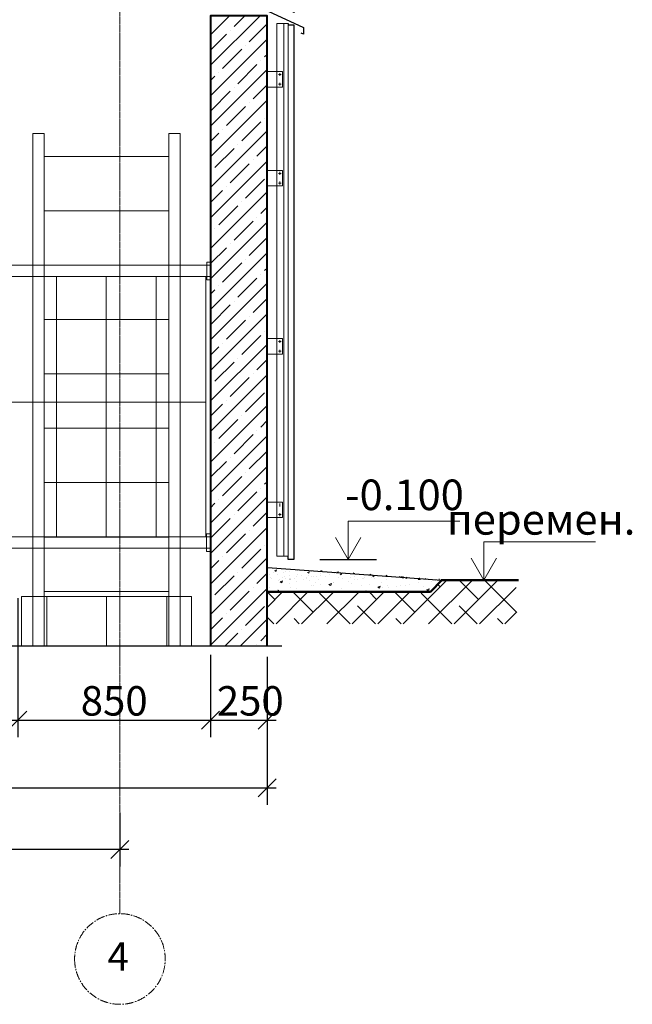
# Model space of a CAD drawing. Units: millimetres. Extents: x 1383473 to 2510654, y -631140 to -299451.
# Drawn here: x 1914128 to 1916832, y -590710 to -586364 of the extents above; entities that cross this region are included whole.
import ezdxf
from ezdxf.enums import TextEntityAlignment as Align

# ---------------------------------------------------------------- set-up
doc = ezdxf.new("R2010")
doc.units = ezdxf.units.MM
doc.linetypes.add('CENTER2', pattern=[1.125, 0.75, -0.125, 0.125, -0.125])
for name, color, linetype in [('001Лист', 7, 'Continuous'), ('Текст', 7, 'Continuous'), ('тонкая', 7, 'Continuous')]:
    doc.layers.add(name, color=color, linetype=linetype)
for name, color, linetype, lineweight in [('A-DETL-GENF', 7, 'Continuous', 13), ('A-FLOR', 7, 'Continuous', 13), ('Конструкция', 7, 'Continuous', 20), ('ЛАМЕЛИ', 172, 'Continuous', 18), ('Линии', 7, 'Continuous', 5), ('перегородки', 7, 'Continuous', 35), ('Поручни', 7, 'Continuous', 18), ('Размеры', 154, 'Continuous', 18), ('размеры1', 7, 'Continuous', 20), ('Сетки', 6, 'CENTER2', 18), ('стены', 7, 'Continuous', 40), ('штриховка', 252, 'Continuous', 5)]:
    doc.layers.add(name, color=color, linetype=linetype, lineweight=lineweight)
doc.styles.add('Стиль100', font='isocpeui.ttf', dxfattribs={"width": 0.8})
doc.dimstyles.new('СПДС1.50', dxfattribs={"dimscale": 100, "dimtxt": 1.3, "dimasz": 0.8, "dimexe": 0.75, "dimexo": 0.4, "dimgap": 0.2, "dimtad": 1, "dimdec": 0, "dimzin": 12, "dimdsep": 46, "dimtxsty": 'Стиль100', "dimblk": 'OBLIQUE', "dimcen": 2.5, "dimdle": 0.4, "dimadec": 4, "dimazin": 2, "dimtfac": 1, "dimtdec": 0, "dimtmove": 1, "dimatfit": 3, "dimfxl": 1.25, "dimtolj": 1, "dimtzin": 0, "dimarcsym": 0})

# ---------------------------------------------------------------- blocks, each defined once
blk = doc.blocks.new('_Oblique')
at = {"color": 0, "linetype": 'ByBlock', "lineweight": -2}
blk.add_line((-0.5, -0.5), (0.5, 0.5), dxfattribs=at)
blk = doc.blocks.new('*D1042')
at = {"layer": 'Defpoints', "color": 0, "lineweight": 15, "ltscale": 100, "transparency": 16777216}
for p in [(1912019.809070881, -588727.4002607485), (1914119.888531283, -588877.4000148829), (1914119.888531283, -589455.4383995874)]:
    blk.add_point(p, dxfattribs=at)
at = {"layer": 'Размеры', "color": 0, "lineweight": -2, "ltscale": 100, "transparency": 16777216}
for p, q in [((1912019.809070881, -588767.4002607485), (1912019.809070881, -589530.4383995874)), ((1914119.888531283, -588917.4000148829), (1914119.888531283, -589530.4383995874)), ((1911979.809070881, -589455.4383995874), (1914159.888531283, -589455.4383995874))]:
    blk.add_line(p, q, dxfattribs=at)
at = {"layer": 'Размеры', "color": 0, "lineweight": -2, "ltscale": 100, "transparency": 16777216, "xscale": 80, "yscale": 80, "zscale": 80, "rotation": 180}
blk.add_blockref('_Oblique', (1912019.809070881, -589455.4383995874), dxfattribs=at)
at = {"layer": 'Размеры', "color": 0, "lineweight": -2, "ltscale": 100, "transparency": 16777216, "xscale": 80, "yscale": 80, "zscale": 80}
blk.add_blockref('_Oblique', (1914119.888531283, -589455.4383995874), dxfattribs=at)
at = {"layer": 'Размеры', "color": 0, "ltscale": 100, "transparency": 16777216, "insert": (1913069.848801082, -589370.4383995874), "char_height": 130, "attachment_point": 5, "style": 'Стиль100'}
blk.add_mtext('\\A1;2100', dxfattribs=at)
blk = doc.blocks.new('A$C4B067EF5')
at = {"layer": 'размеры1'}
for p, q in [((248.8416155806335, 168.3463751528179, -1.394198369750556e-08), (740.741219839314, 168.3463751528179, -1.40053325039137e-08)), ((248.8416155806335, -0.0001696086255833507, -1.399977616703995e-08), (248.8416155806335, 168.3463751528179, -1.399977616703995e-08)), ((248.8416155806335, -0.0001696086255833507, -1.399977616703995e-08), (192.5916155808663, 97.4276883166749, -1.399977616703995e-08)), ((248.8416155806335, -0.0001696086255833507, -1.399977616703995e-08), (305.0916155804007, 97.4276883166749, -1.399977616703995e-08))]:
    blk.add_line(p, q, dxfattribs=at)
at = {"layer": 'размеры1', "lineweight": 30}
blk.add_line((123.7718842560134, -0.0001696086255833507, -1.399977616703995e-08), (373.9113469052536, -0.0001696086255833507, -1.399977616703996e-08), dxfattribs=at)
blk = doc.blocks.new('*D1046')
at = {"layer": 'Defpoints', "color": 0, "lineweight": 15, "ltscale": 100, "transparency": 16777216}
for p in [(1914570.117369501, -589822.4958792053), (1912270.117369501, -589831.9357981128), (1912270.117369501, -590026.0922703416)]:
    blk.add_point(p, dxfattribs=at)
at = {"layer": 'Размеры', "color": 0, "lineweight": -2, "ltscale": 100, "transparency": 16777216}
for p, q in [((1914570.117369501, -589862.4958792053), (1914570.117369501, -590101.0922703416)), ((1912270.117369501, -589871.9357981128), (1912270.117369501, -590101.0922703416)), ((1914610.117369501, -590026.0922703416), (1912230.117369501, -590026.0922703416))]:
    blk.add_line(p, q, dxfattribs=at)
at = {"layer": 'Размеры', "color": 0, "lineweight": -2, "ltscale": 100, "transparency": 16777216, "xscale": 80, "yscale": 80, "zscale": 80, "rotation": 180}
blk.add_blockref('_Oblique', (1912270.117369501, -590026.0922703416), dxfattribs=at)
at = {"layer": 'Размеры', "color": 0, "lineweight": -2, "ltscale": 100, "transparency": 16777216, "xscale": 80, "yscale": 80, "zscale": 80}
blk.add_blockref('_Oblique', (1914570.117369501, -590026.0922703416), dxfattribs=at)
at = {"layer": 'Размеры', "color": 0, "ltscale": 100, "transparency": 16777216, "insert": (1913420.117369501, -589941.0922703416), "char_height": 130, "attachment_point": 5, "style": 'Стиль100'}
blk.add_mtext('\\A1;2300', dxfattribs=at)
blk = doc.blocks.new('Ось сетки - Круг_D_8_00_ISO_2_50_0_9K_-1294888-01__ОП__Уровень земли на отм__15_880 Венткиоск УТВ')
at = {"layer": 'Сетки'}
blk.add_circle((-1.615980976948028e-15, 0), 4.000000000000003, dxfattribs=at)
blk = doc.blocks.new('*D1081')
at = {"layer": 'Defpoints', "color": 0, "lineweight": 15, "ltscale": 100, "transparency": 16777216}
for p in [(1914119.888531283, -588879.4002607485), (1914969.803233302, -589127.623438958), (1914969.803233302, -589455.4383995874)]:
    blk.add_point(p, dxfattribs=at)
at = {"layer": 'Размеры', "color": 0, "lineweight": -2, "ltscale": 100, "transparency": 16777216}
for p, q in [((1914119.888531283, -588919.4002607485), (1914119.888531283, -589530.4383995874)), ((1914969.803233302, -589167.623438958), (1914969.803233302, -589530.4383995874)), ((1914079.888531283, -589455.4383995874), (1915009.803233302, -589455.4383995874))]:
    blk.add_line(p, q, dxfattribs=at)
at = {"layer": 'Размеры', "color": 0, "lineweight": -2, "ltscale": 100, "transparency": 16777216, "xscale": 80, "yscale": 80, "zscale": 80, "rotation": 180}
blk.add_blockref('_Oblique', (1914119.888531283, -589455.4383995874), dxfattribs=at)
at = {"layer": 'Размеры', "color": 0, "lineweight": -2, "ltscale": 100, "transparency": 16777216, "xscale": 80, "yscale": 80, "zscale": 80}
blk.add_blockref('_Oblique', (1914969.803233302, -589455.4383995874), dxfattribs=at)
at = {"layer": 'Размеры', "color": 0, "ltscale": 100, "transparency": 16777216, "insert": (1914544.845882293, -589370.4383995874), "char_height": 130, "attachment_point": 5, "style": 'Стиль100'}
blk.add_mtext('\\A1;850', dxfattribs=at)
blk = doc.blocks.new('*D1082')
at = {"layer": 'Defpoints', "color": 0, "lineweight": 15, "ltscale": 100, "transparency": 16777216}
for p in [(1914969.803277639, -589145.1831120842), (1915219.803251761, -589135.7220642201), (1915219.803251761, -589455.4383995874)]:
    blk.add_point(p, dxfattribs=at)
at = {"layer": 'Размеры', "color": 0, "lineweight": -2, "ltscale": 100, "transparency": 16777216}
for p, q in [((1914969.803277639, -589185.1831120842), (1914969.803277639, -589530.4383995874)), ((1915219.803251761, -589175.7220642201), (1915219.803251761, -589530.4383995874)), ((1914929.803277639, -589455.4383995874), (1915259.803251761, -589455.4383995874))]:
    blk.add_line(p, q, dxfattribs=at)
at = {"layer": 'Размеры', "color": 0, "lineweight": -2, "ltscale": 100, "transparency": 16777216, "xscale": 80, "yscale": 80, "zscale": 80, "rotation": 180}
blk.add_blockref('_Oblique', (1914969.803277639, -589455.4383995874), dxfattribs=at)
at = {"layer": 'Размеры', "color": 0, "lineweight": -2, "ltscale": 100, "transparency": 16777216, "xscale": 80, "yscale": 80, "zscale": 80}
blk.add_blockref('_Oblique', (1915219.803251761, -589455.4383995874), dxfattribs=at)
at = {"layer": 'Размеры', "color": 0, "ltscale": 100, "transparency": 16777216, "insert": (1915145.378269163, -589370.4383995874), "char_height": 130, "attachment_point": 5, "style": 'Стиль100'}
blk.add_mtext('\\A1;250', dxfattribs=at)
blk = doc.blocks.new('*D1084')
at = {"layer": 'Defpoints', "color": 0, "lineweight": 15, "ltscale": 100, "transparency": 16777216}
for p in [(1915219.803251761, -589135.7220642201), (1911769.66835474, -589435.4906778199), (1915219.803251761, -589754.1948063544)]:
    blk.add_point(p, dxfattribs=at)
at = {"layer": 'Размеры', "color": 0, "lineweight": -2, "ltscale": 100, "transparency": 16777216}
for p, q in [((1915219.803251761, -589175.7220642201), (1915219.803251761, -589829.1948063544)), ((1911769.66835474, -589475.4906778199), (1911769.66835474, -589829.1948063544)), ((1911729.66835474, -589754.1948063544), (1915259.803251761, -589754.1948063544))]:
    blk.add_line(p, q, dxfattribs=at)
at = {"layer": 'Размеры', "color": 0, "lineweight": -2, "ltscale": 100, "transparency": 16777216, "xscale": 80, "yscale": 80, "zscale": 80, "rotation": 180}
blk.add_blockref('_Oblique', (1911769.66835474, -589754.1948063544), dxfattribs=at)
at = {"layer": 'Размеры', "color": 0, "lineweight": -2, "ltscale": 100, "transparency": 16777216, "xscale": 80, "yscale": 80, "zscale": 80}
blk.add_blockref('_Oblique', (1915219.803251761, -589754.1948063544), dxfattribs=at)
at = {"layer": 'Размеры', "color": 0, "ltscale": 100, "transparency": 16777216, "insert": (1913447.374993488, -589669.1948063544), "char_height": 130, "attachment_point": 5, "style": 'Стиль100'}
blk.add_mtext('\\A1;3450', dxfattribs=at)
blk = doc.blocks.new('ЛАМЕЛИ №18')
at = {"layer": 'ЛАМЕЛИ', "lineweight": 30, "elevation": -1.266715048369581e-07}
for points in [[(1903857.02980473, -585308.7921233985), (1903857.02980473, -585346.3618229821), (1903742.275324321, -585412.6153531369), (1903742.275324321, -585452.6153531369), (1903754.031272958, -585446.9719042005)], [(1903857.02980473, -585416.3618229821), (1903857.02980473, -585456.3618229821), (1903742.275324321, -585522.6153531369), (1903742.275324321, -585562.6153531369), (1903754.031272958, -585556.9719042005)], [(1903857.02980473, -585526.3618229821), (1903857.02980473, -585566.3618229821), (1903742.275324321, -585632.6153531369), (1903742.275324321, -585672.6153531369), (1903754.031272958, -585666.9719042005)], [(1903857.02980473, -585636.3618229821), (1903857.02980473, -585676.3618229821), (1903742.275324321, -585742.6153531369), (1903742.275324321, -585782.6153531369), (1903754.031272958, -585776.9719042005)], [(1903857.02980473, -585746.3618229821), (1903857.02980473, -585786.3618229821), (1903742.275324321, -585852.6153531369), (1903742.275324321, -585892.6153531369), (1903754.031272958, -585886.9719042005)], [(1903857.02980473, -585856.3618229821), (1903857.02980473, -585896.3618229821), (1903742.275324321, -585962.6153531369), (1903742.275324321, -586002.6153531369), (1903754.031272958, -585996.9719042005)], [(1903857.02980473, -585966.3618229821), (1903857.02980473, -586006.3618229821), (1903742.275324321, -586072.6153531369), (1903742.275324321, -586112.6153531369), (1903754.031272958, -586106.9719042005)], [(1903857.02980473, -586076.3618229821), (1903857.02980473, -586116.3618229821), (1903742.275324321, -586182.6153531369), (1903742.275324321, -586222.6153531369), (1903754.031272958, -586216.9719042005)], [(1903857.02980473, -586186.3618229821), (1903857.02980473, -586226.3618229821), (1903742.275324321, -586292.6153531369), (1903742.275324321, -586332.6153531369), (1903754.031272958, -586326.9719042005)], [(1903857.02980473, -586296.3618229821), (1903857.02980473, -586326.3618229821), (1903701.908848698, -586398.69591272), (1903701.908848698, -586428.69591272), (1903711.878234356, -586424.0471118409)]]:
    blk.add_lwpolyline(points, dxfattribs=at)

msp = doc.modelspace()

# ---------------------------------------------------------------- hatches: boundary and pattern name
at = {"layer": 'A-DETL-GENF', "lineweight": 5}
h = msp.add_hatch(dxfattribs=at)
h.set_pattern_fill('ANSI38', color=256, scale=25, style=0)
h.set_pattern_definition([(45, (411061.3085336995, -288084.8674238826), (-56.1266007566822, 56.12660075668221), []), (135, (411061.3085336995, -288084.8674238826), (-168.3798022700466, 56.12660075668222), [198.4375, -119.0625])])
h.paths.add_polyline_path([(1915149.353074309, -589023.517897105), (1915149.351832226, -589023.5135428775), (1915149.35188199, -589030.9001998347)])
h.paths.add_polyline_path([(1915219.802836259, -588889.7137496982), (1915219.805094544, -589030.7281465272), (1916323.902461189, -589030.9001998347), (1916317.214930358, -588837.7555697242), (1915990.80025559, -588837.7555697242), (1915940.546160118, -588889.6406895173), (1915559.391706618, -588890.0659108427)])
at = {"layer": 'штриховка'}
h = msp.add_hatch(dxfattribs=at)
h.set_pattern_fill('ANSI35', color=256, scale=15, style=0)
h.set_pattern_definition([(45, (372883.122972967, -278090.5251328683), (-67.35192090801864, 67.35192090801866), []), (45, (372950.474922967, -278090.5251328683), (-67.35192090801864, 67.35192090801866), [119.0625, -23.8125, 0, -23.8125])])
h.paths.add_polyline_path([(1914969.809172025, -589127.3935275692), (1915219.809172059, -589127.3935275692), (1915219.809298093, -586346.3627672545), (1914969.809298089, -586346.3627663407)])
at = {"layer": 'штриховка', "lineweight": 5}
h = msp.add_hatch(dxfattribs=at)
h.set_pattern_fill('AR-CONC', color=256, scale=10, style=0)
h.set_pattern_definition([(49.99999999999999, (2389290.02339524, -655561.519691516), (71.72601826007535, -6.275213498259511), [7.5, -82.5]), (355, (2389290.02339524, -655561.519691516), (-13.8751333613, 75.21921337000119), [6, -66]), (100.4514, (2389296.00056324, -655562.042625516), (57.85093817140216, 68.94395420609536), [6.374019000000001, -70.1142112]), (46.18420000000002, (2389290.02339524, -655541.519691516), (106.7241048625644, -16.55190143290181), [11.24999999999982, -123.7499999999986]), (96.6356, (2389298.91706974, -655542.899022216), (93.46627055487033, 97.41178709004417), [9.561028799999999, -105.1713]), (351.1842, (2389290.02339524, -655541.519691516), (93.46619451336272, 97.41186009253246), [9, -99]), (21, (2389300.02339524, -655546.519691516), (59.69070521184616, -40.26188906653388), [7.5, -82.5]), (326.0000000000001, (2389300.02339524, -655546.519691516), (24.33153319215817, 72.5150045046853), [6, -66]), (71.4514, (2389304.99761854, -655549.874852116), (84.02226285814899, 32.25304967099524), [6.374019000000001, -70.1142112]), (37.50000000000001, (2389290.02339524, -655561.519691516), (1.215985531729067, 33.28938538313115), [0, -65.19999999999999, 0, -67, 0, -66.25]), (7.499999999999999, (2389290.02339524, -655561.519691516), (26.30695374421486, 39.44117118823603), [0, -38.2, 0, -63.7, 0, -25.25]), (327.5, (2389267.72339524, -655561.519691516), (53.3822436172409, -2.255487173437976), [0, -25, 0, -78, 0, -103.5]), (317.5, (2389257.72339524, -655561.519691516), (58.31861693423862, 10.01049823323177), [0, -32.5, 0, -51.8, 0, -73.5])])
h.paths.add_polyline_path([(1915220.7742531, -588778.7189535312), (1915991.457568552, -588833.7140774664), (1915220.7742531, -588833.7140774664)])
h = msp.add_hatch(dxfattribs=at)
h.set_pattern_fill('AR-CONC', color=256, scale=15, style=0)
h.set_pattern_definition([(49.99999999999999, (2389290.02339524, -655561.519691516), (107.589027390113, -9.412820247389266), [11.25, -123.75]), (355, (2389290.02339524, -655561.519691516), (-20.81270004195, 112.8288200550018), [9, -99]), (100.4514, (2389298.98914724, -655562.304092516), (86.77640725710323, 103.415931309143), [9.5610285, -105.1713168]), (46.18420000000002, (2389290.02339524, -655531.519691516), (160.0861572938467, -24.82785214935271), [16.87499999999964, -185.6249999999971]), (96.6356, (2389303.36390699, -655533.5886875659), (140.1994058323055, 146.1176806350663), [14.3415432, -157.75695]), (351.1842, (2389290.02339524, -655531.519691516), (140.1992917700441, 146.1177901387987), [13.5, -148.5]), (21, (2389305.02339524, -655539.019691516), (89.53605781776925, -60.39283359980082), [11.25, -123.75]), (326.0000000000001, (2389305.02339524, -655539.019691516), (36.49729978823726, 108.772506757028), [9, -99]), (71.4514, (2389312.48473019, -655544.052432416), (126.0333942872235, 48.37957450649286), [9.5610285, -105.1713168]), (37.50000000000001, (2389290.02339524, -655561.519691516), (1.8239782975936, 49.93407807469672), [0, -97.8, 0, -100.5, 0, -99.375]), (7.499999999999999, (2389290.02339524, -655561.519691516), (39.46043061632229, 59.16175678235403), [0, -57.3, 0, -95.55, 0, -37.875]), (327.5, (2389256.57339524, -655561.519691516), (80.07336542586135, -3.383230760156963), [0, -37.5, 0, -117, 0, -155.25]), (317.5, (2389241.57339524, -655561.519691516), (87.47792540135794, 15.01574734984766), [0, -48.75, 0, -77.69999999999999, 0, -110.25])])
h.paths.add_polyline_path([(1915220.7742531, -588833.7140774664), (1915991.457568552, -588833.7140774664), (1915941.203473079, -588885.5991972595), (1915220.7742531, -588885.5991972612)])

# ---------------------------------------------------------------- linework, layer by layer
at = {"layer": 'A-FLOR'}
for points, elevation in [([(1915313.339311662, -588731.7668720119), (1915263.339311662, -588731.7668720119), (1915263.045072741, -586381.3602115689), (1915313.339311662, -586381.3602115688)], -1.263927498948868e-07), ([(1915308.339311662, -588731.7668720119), (1915293.339311662, -588731.7668720119), (1915293.047793362, -586381.3602115688)], -1.263927498948868e-07), ([(1915282.171730273, -586606.0849176515), (1915269.602550803, -586606.0849176515)], 2.377780464584545e-07), ([(1915275.887140538, -586599.8003279162), (1915275.887140538, -586612.3695073868)], 2.377780464584545e-07), ([(1915282.171730273, -586648.7357709431), (1915269.602550803, -586648.7357709431)], 2.377780464584545e-07), ([(1915275.887140538, -586655.0203606784), (1915275.887140538, -586642.4511812078)], 2.377780464584545e-07), ([(1915282.171730273, -587042.3763025521), (1915269.602550803, -587042.3763025521)], 6.019488428117959e-07), ([(1915275.887140538, -587036.0917128167), (1915275.887140538, -587048.6608922874)], 6.019488428117959e-07), ([(1915282.171730273, -587085.0271558437), (1915269.602550803, -587085.0271558437)], 6.019488428117959e-07), ([(1915275.887140538, -587091.311745579), (1915275.887140538, -587078.7425661084)], 6.019488428117959e-07), ([(1915282.171730273, -587784.2891667434), (1915269.602550803, -587784.2891667434)], -7.141681400869127e-08), ([(1915275.887140538, -587778.0045770081), (1915275.887140538, -587790.5737564787)], -7.141681400869127e-08), ([(1915282.171730273, -587826.940020035), (1915269.602550803, -587826.940020035)], -7.141681400869127e-08), ([(1915275.887140538, -587833.2246097703), (1915275.887140538, -587820.6554302997)], -7.141681400869127e-08), ([(1915275.887140538, -588499.4039217727), (1915275.887140538, -588511.9731012434)], 6.019488596534609e-07), ([(1915282.171730273, -588548.3393647997), (1915269.602550803, -588548.3393647997)], 6.019488596534609e-07), ([(1915275.887140538, -588554.623954535), (1915275.887140538, -588542.0547750643)], 6.019488596534609e-07)]:
    msp.add_lwpolyline(points, dxfattribs=dict(at, elevation=elevation))
for points, elevation in [([(1915338.339311662, -586386.3602115688), (1915313.339311662, -586386.3602115688), (1915313.339311662, -588746.3638604821), (1915338.339311662, -588746.3638604821)], 2.377780464584545e-07), ([(1915288.334110027, -586593.3076578048), (1915218.344875752, -586593.3076578048), (1915218.344875752, -586661.5130307898), (1915288.334110027, -586661.5130307898)], 2.377780464584545e-07), ([(1915288.334110027, -587029.5990427054), (1915218.344875752, -587029.5990427054), (1915218.344875752, -587097.8044156904), (1915288.334110027, -587097.8044156904)], 2.377780464584545e-07), ([(1915288.334110027, -587771.5119068967), (1915218.344875752, -587771.5119068967), (1915218.344875752, -587839.7172798817), (1915288.334110027, -587839.7172798817)], -7.141681400869127e-08), ([(1915288.334110027, -588492.9112516614), (1915218.344875752, -588492.9112516614), (1915218.344875752, -588561.1166246464), (1915288.334110027, -588561.1166246464)], 6.019488596534609e-07)]:
    msp.add_lwpolyline(points, close=True, dxfattribs=dict(at, elevation=elevation))
at = {"layer": 'Конструкция', "lineweight": 30, "ltscale": 3, "elevation": 2.377780464584545e-07}
msp.add_lwpolyline([(1915313.339311662, -586381.3602115688), (1915313.339311662, -586386.3602115688), (1915338.339311662, -586386.3602115688), (1915338.339311662, -588746.3638604821), (1915313.339311662, -588746.3638604821), (1915313.339311662, -588732.4495346003)], dxfattribs=at)
at = {"layer": 'Линии', "lineweight": 50}
for p, q in [((1915991.457568552, -588837.4334513503, -1.272197416841346e-07), (1915941.203473079, -588889.3185711433, -1.272339969049283e-07)), ((1915941.203473079, -588889.3185711433, -1.273234539520731e-07), (1915219.7742531, -588889.318571145, -1.273234650397862e-07))]:
    msp.add_line(p, q, dxfattribs=at)
at = {"layer": 'Линии', "lineweight": 50, "elevation": -1.272197416841346e-07}
msp.add_lwpolyline([(1915988.0788215, -588837.4334513503), (1916329.282783684, -588837.4334513503)], dxfattribs=at)
at = {"layer": 'перегородки', "lineweight": 30}
msp.add_line((1915220.7742531, -588782.4383274151, -1.272197416841346e-07), (1915991.457568552, -588837.4334513503, -1.272197416841346e-07), dxfattribs=at)
at = {"layer": 'Поручни'}
for points, elevation in [([(1914185.774251492, -589127.3935275692), (1914185.774251492, -586866.3935275876), (1914235.774251492, -586866.3935275876), (1914235.774251492, -589127.3935275692)], -1.272197416841346e-07), ([(1914835.774251492, -589127.3935275692), (1914835.774251492, -586866.3935275876), (1914785.774251492, -586866.3935275876), (1914785.774251492, -589127.3935275692)], -1.272197416841346e-07), ([(1914235.774251492, -586967.3935275692), (1914785.774251492, -586967.3935275692)], -1.272197416841346e-07), ([(1914235.774251492, -587207.3935275692), (1914785.774251492, -587207.3935275692)], -1.272197416841346e-07), ([(1914235.774251492, -587207.3935275692), (1914785.774251492, -587207.3935275692)], -1.272197416841346e-07), ([(1914019.51403229, -587447.3935275692), (1914970.774251492, -587447.3935275692)], -1.272197416841346e-07), ([(1914236.693604929, -587447.3935275692), (1914786.693604929, -587447.3935275692)], -1.272197416841346e-07), ([(1914970.774251492, -587497.3935275692), (1914019.51403229, -587497.3935275692)], -1.272197416841346e-07), ([(1914289.51403229, -587497.3935275692), (1914289.51403229, -588647.3597531777)], -4.908469671817004e-07), ([(1914509.51403229, -587497.3935275692), (1914509.51403229, -588647.3597531777)], -4.908469671817004e-07), ([(1914729.51403229, -587497.3935275692), (1914729.51403229, -588647.3597531777)], -4.908469671817004e-07), ([(1914949.51403229, -587497.3935275692), (1914949.51403229, -588647.3597531777)], -4.908469671817004e-07), ([(1914235.774251492, -587687.3935275692), (1914785.774251492, -587687.3935275692)], -1.272197416841346e-07), ([(1914235.774251492, -587927.3935275692), (1914785.774251492, -587927.3935275692)], -1.272197416841346e-07), ([(1914069.51403229, -588052.230109531), (1914949.51403229, -588052.230109531)], -1.272197416841344e-07), ([(1914235.774251492, -588167.3935275692), (1914785.774251492, -588167.3935275692)], -1.272197416841346e-07), ([(1914235.774251492, -588407.3935275692), (1914785.774251492, -588407.3935275692)], -1.272197416841346e-07), ([(1914970.774224693, -588646.3939836454), (1912024.94591245, -588646.39240474)], -1.266715048369581e-07), ([(1914235.774251492, -588647.3935275692), (1914785.774251492, -588647.3935275692)], -1.272197416841346e-07), ([(1914970.774197894, -588696.3939836454), (1912024.945885651, -588696.39240474)], -1.266715048369581e-07), ([(1914135.650418474, -589127.3935275692), (1914135.622255983, -588909.477683583)], -1.272197416841346e-07), ([(1914135.774720241, -588909.477683583), (1914885.773782743, -588909.477683583)], -4.913951956080428e-07), ([(1914235.774251492, -588887.3935275692), (1914785.774251492, -588887.3935275692)], -1.272197416841346e-07), ([(1914246.972496422, -589127.3935275692), (1914246.972496422, -588909.477683583)], 2.369557122397735e-07), ([(1914510.774251492, -589127.3935275692), (1914510.774251492, -588909.477683583)], -1.272197416841346e-07), ([(1914776.651122434, -589127.3935275692), (1914776.651122434, -588909.477683583)], 2.369557122397735e-07), ([(1914885.773782743, -589127.3935275692), (1914885.773782743, -588909.477683583)], -1.272197416841346e-07), ([(1914235.774251492, -589127.3935275692), (1914785.774251492, -589127.3935275692)], -1.272197416841346e-07)]:
    msp.add_lwpolyline(points, dxfattribs=dict(at, elevation=elevation))
for points, elevation in [([(1914953.119606898, -587433.8710088866), (1914969.809070882, -587433.8710088866), (1914969.809070882, -587511.7366615864), (1914953.119606898, -587511.7366615864)], -1.266715048369581e-07), ([(1914952.200253461, -588632.869883304), (1914968.889717445, -588632.869883304), (1914968.889717445, -588710.7355360038), (1914952.200253461, -588710.7355360038)], -1.261232848314497e-07)]:
    msp.add_lwpolyline(points, close=True, dxfattribs=dict(at, elevation=elevation))
at = {"layer": 'Сетки', "ltscale": 10}
msp.add_line((1914570.117369501, -590309.6933544187, 1.266715132577921e-07), (1914570.117369501, -585257.7684182978, 1.266715132577921e-07), dxfattribs=at)
at = {"layer": 'стены', "elevation": -1.266715048369581e-07}
msp.add_lwpolyline([(1915219.803435215, -589127.3935275692), (1915219.796415458, -586346.3627369343), (1914969.796415458, -586346.3627369343), (1914969.803437258, -589127.3935275692)], dxfattribs=at)
at = {"layer": 'тонкая', "elevation": -1.272197416841346e-07}
msp.add_lwpolyline([(1911653.13455091, -589127.3935275692), (1913515.124669516, -589127.3935275692), (1913548.871962279, -589204.6725677494), (1913548.871962279, -589039.0089619607), (1913576.405894904, -589127.3935275692), (1915284.763639927, -589127.3935275692)], dxfattribs=at)

# ---------------------------------------------------------------- block references
at = {"layer": '001Лист', "ltscale": 100}
for p in [(1915328.986967792, -588746.3637073959, 1.399977616703996e-08), (1915927.796390344, -588837.4332817417, -1.132199655170946e-07)]:
    msp.add_blockref('A$C4B067EF5', p, dxfattribs=at)
at = {"layer": 'ЛАМЕЛИ', "xscale": -1}
msp.add_blockref('ЛАМЕЛИ №18', (3819082.089170336, 0), dxfattribs=at)
at = {"layer": 'Сетки', "linetype": 'ByBlock', "xscale": -49.99999999999996, "yscale": 49.99999999999996, "zscale": 49.99999999999996}
msp.add_blockref('Ось сетки - Круг_D_8_00_ISO_2_50_0_9K_-1294888-01__ОП__Уровень земли на отм__15_880 Венткиоск УТВ', (1914570.112227896, -590509.6886852428, 1.266715132577921e-07), dxfattribs=at)

# ---------------------------------------------------------------- texts
at = {"layer": 'размеры1', "insert": (1915826.109174665, -588478.6565269491), "char_height": 134.9999999992908, "width": 570.3511711610481, "attachment_point": 5, "style": 'Стиль100'}
msp.add_mtext('-0.100', dxfattribs=at)
at = {"layer": 'размеры1', "color": 7, "insert": (1916429.374505734, -588586.8406635305, -1.163615437271206e-06), "char_height": 134.9999999992908, "width": 570.3511711610481, "attachment_point": 5, "style": 'Стиль100'}
msp.add_mtext('перемен.', dxfattribs=at)
at = {"layer": 'Текст', "linetype": 'ByBlock', "style": 'Стиль100'}
msp.add_text('4', height=125, dxfattribs=at).set_placement((1914562.171002642, -590498.4324261947, 2.530689123024133e-07), align=Align.MIDDLE_CENTER)

# ---------------------------------------------------------------- dimensions: what is measured, and where the dimension line sits
at = {"layer": 'Размеры', "ltscale": 100}
for base, p1, p2, picture, middle in [((1914119.888531283, -589455.4383995874), (1912019.809070881, -588727.4002607485), (1914119.888531283, -588877.4000148829), '*D1042', (1913069.848801082, -589370.4383995874)), ((1914969.803233302, -589455.4383995874), (1914119.888531283, -588879.4002607485), (1914969.803233302, -589127.623438958), '*D1081', (1914544.845882293, -589370.4383995874))]:
    dim = msp.add_linear_dim(base=base, p1=p1, p2=p2, dimstyle='СПДС1.50', dxfattribs=at)
    dim.commit()
    dim.dimension.update_dxf_attribs({"geometry": picture, "text_midpoint": middle})
for base, p1, picture, middle in [((1915219.803251761, -589754.1948063544), (1911769.66835474, -589435.4906778199), '*D1084', (1913447.374993488, -589754.1948063544)), ((1915219.803251761, -589455.4383995874), (1914969.803277639, -589145.1831120842), '*D1082', (1915145.378269163, -589455.4383995874))]:
    dim = msp.add_linear_dim(base=base, p1=p1, p2=(1915219.803251761, -589135.7220642201), dimstyle='СПДС1.50', dxfattribs=at)
    dim.commit()
    dim.dimension.update_dxf_attribs({"geometry": picture, "text_midpoint": middle, "dimtype": 160})
dim = msp.add_linear_dim(base=(1912270.117369501, -590026.0922703416, 1.266715132577921e-07), p1=(1914570.117369501, -589822.4958792053, 1.266715132577921e-07), p2=(1912270.117369501, -589831.9357981128, 1.266715132577921e-07), angle=180, dimstyle='СПДС1.50', dxfattribs=at)
dim.commit()
dim.dimension.update_dxf_attribs({"geometry": '*D1046', "text_midpoint": (1913420.117369501, -589941.0922703416, 1.266715132577921e-07)})

doc.saveas('drawing.dxf')
